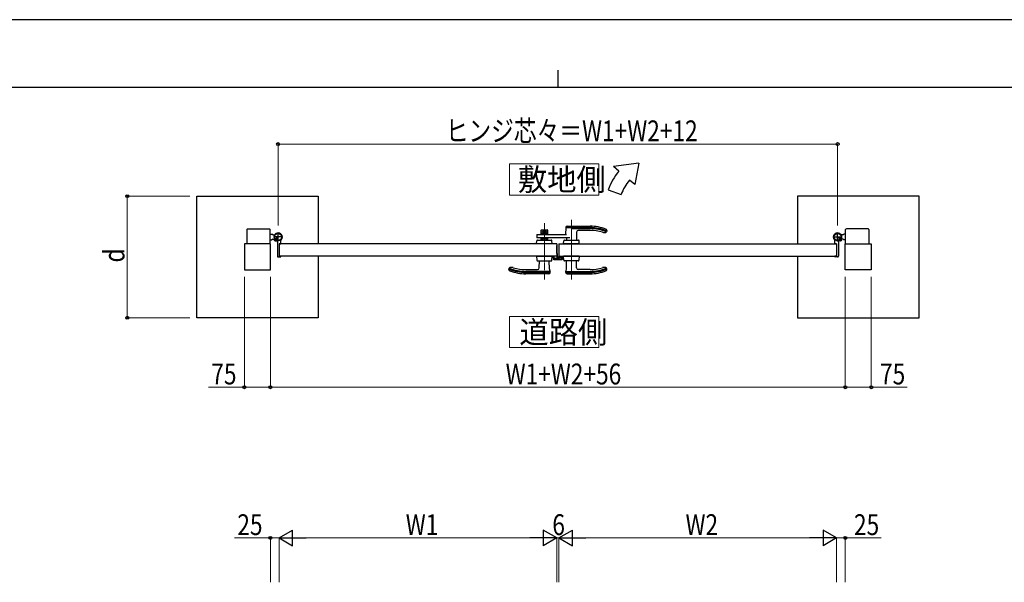
# Model space of a CAD drawing. Units: millimetres. Extents: x 0 to 8410, y 0 to 5940.
# Drawn here: x 2650 to 5486, y 4320 to 5940 of the extents above; entities that cross this region are included whole.
import ezdxf

# ---------------------------------------------------------------- set-up
doc = ezdxf.new("R2010")
doc.units = ezdxf.units.MM
for name, pattern in [('YCENTER_1', [13, 10, -1, 1, -1]), ('YDOT_1', [2, 1, -1]), ('YHIDDEN_1', [4, 3, -1])]:
    doc.linetypes.add(name, pattern=pattern)
for name, color, linetype, lineweight in [('USER1', 3, 'Continuous', 13), ('YKK_12', 2, 'Continuous', 13), ('YKK_13', 4, 'Continuous', 30), ('YKK_A1', 4, 'Continuous', 30), ('YKK_D', 6, 'Continuous', 13), ('YKK_ZWAK', 7, 'Continuous', 30)]:
    doc.layers.add(name, color=color, linetype=linetype, lineweight=lineweight)
doc.styles.add('text-b', font='extslim2.shx', dxfattribs={"width": 0.8, "bigfont": 'extfont2.shx'})

msp = doc.modelspace()

# ---------------------------------------------------------------- linework, layer by layer
at = {"layer": 'USER1', "linetype": 'Continuous'}
for points in [[(4060.5, 5524.6), (4060.5, 5435.3), (4318.1, 5435.3), (4318.1, 5524.6), (4060.5, 5524.6)], [(4060.5, 5085.1), (4060.5, 4995.9), (4318.1, 4995.9), (4318.1, 5085.1), (4060.5, 5085.1)]]:
    msp.add_lwpolyline(points, dxfattribs=at)
at = {"layer": 'YKK_12', "linetype": 'YCENTER_1'}
for p, q in [((4239.1, 5363.5), (4239.1, 5192.5)), ((4161.1, 5192.5), (4161.1, 5354.1))]:
    msp.add_line(p, q, dxfattribs=at)
at = {"layer": 'YKK_13'}
for p, q in [((4197.1, 5289.5), (4197, 5289.5)), ((4197.1, 5267.3), (4197.1, 5289.5)), ((4186.2, 5259.5), (4186.2, 5252.1)), ((4187.7, 5259.5), (4186.2, 5259.5)), ((4188.2, 5250.1), (4212, 5250.1)), ((4197.6, 5267.3), (4197.1, 5267.3)), ((4197.1, 5264.8), (4197.1, 5260.5)), ((4199.1, 5258.2), (4199.1, 5265.8)), ((4202.1, 5256.1), (4201.1, 5256.1)), ((4211.9, 5256.1), (4202.6, 5256.1)), ((4212.5, 5256.3), (4212.4, 5256.1)), ((4213, 5256.3), (4212.5, 5256.3)), ((4214, 5252.1), (4214, 5255.3))]:
    msp.add_line(p, q, dxfattribs=at)
for centre, radius, start, end in [((4196.6, 5264.8), 0.5, 0, 25.8459), ((4196.1, 5260.5), 1, 341.8023, 0), ((4197.6, 5265.8), 1.5, 0, 90)]:
    msp.add_arc(centre, radius, start, end, dxfattribs=at)
for centre, major_axis, ratio, start_param, end_param in [((4188.2, 5252.1), (1.42, 1.42), 0.997265, 2.357564, 3.925621), ((4201.1, 5258.2), (0, -2), 0.99863, 4.712389, 6.283185), ((4202.6, 5256.1), (-0.5, 0), 0.052408, 0, 1.570796), ((4211.9, 5256.1), (-0.5, 0), 0.052408, 1.570796, 3.141593), ((4212, 5252.1), (-1.42, 1.42), 0.997265, 2.357564, 3.925621), ((4213, 5255.3), (-0.709, -0.709), 0.997265, 2.357564, 3.925621)]:
    msp.add_ellipse(centre, major_axis=major_axis, ratio=ratio, start_param=start_param, end_param=end_param, dxfattribs=at)
at = {"layer": 'YKK_A1'}
for p, q in [((4433.7, 5527), (4360.4, 5517)), ((4375.8, 5504.2), (4360.4, 5517)), ((4433.7, 5527), (4421.7, 5465.6)), ((4421.7, 5465.6), (4406.4, 5478.5)), ((4344.5, 5450), (4382.1, 5436.4)), ((3159.5, 5432), (3509.5, 5432)), ((3159.5, 5082), (3159.5, 5432)), ((3509.5, 5432), (3509.5, 5294.5)), ((5240.5, 5432), (4890.5, 5432)), ((4890.5, 5432), (4890.5, 5294.5)), ((5240.5, 5082), (5240.5, 5432)), ((3304, 5336), (3304, 5294.5)), ((3306, 5338), (3369, 5338)), ((3371, 5294.5), (3371, 5336)), ((5029, 5294.5), (5029, 5336)), ((5094, 5338), (5031, 5338)), ((5096, 5336), (5096, 5294.5)), ((3371, 5323), (3376, 5323)), ((3371, 5306), (3376, 5306)), ((3378.5, 5320.5), (3376, 5323)), ((3378.5, 5308.5), (3376, 5306)), ((3378.5, 5320.5), (3384.2, 5320.5)), ((3378.5, 5308.5), (3383.2, 5308.5)), ((3383.4, 5308.9), (3382.7, 5307.6)), ((3384.5, 5307.8), (3383.4, 5308.9)), ((3384.5, 5307.8), (3385.3, 5308.7)), ((3387.3, 5305), (3384.5, 5307.8)), ((3385.7, 5308.1), (3384.9, 5307.4)), ((3387.6, 5306.2), (3386.8, 5305.5)), ((3388.1, 5305.8), (3387.3, 5305)), ((3387.3, 5305), (3388.4, 5303.9)), ((3402, 5295.3), (3402, 5304.4)), ((4998, 5295.3), (4998, 5304.4)), ((5012.7, 5305), (5011.7, 5303.9)), ((5011.9, 5305.8), (5012.7, 5305)), ((5012.4, 5306.2), (5013.2, 5305.5)), ((5012.7, 5305), (5015.6, 5307.8)), ((5014.3, 5308.1), (5015.1, 5307.4)), ((5015.6, 5307.8), (5014.7, 5308.7)), ((5015.6, 5307.8), (5016.6, 5308.9)), ((5021.5, 5320.5), (5015.8, 5320.5)), ((5016.6, 5308.9), (5017.4, 5307.6)), ((5021.5, 5308.5), (5016.8, 5308.5)), ((5021.5, 5320.5), (5024, 5323)), ((5021.5, 5308.5), (5024, 5306)), ((5029, 5323), (5024, 5323)), ((5029, 5306), (5024, 5306)), ((3372, 5294.5), (3297, 5294.5)), ((3297, 5294.5), (3297, 5219.5)), ((3372, 5219.5), (3372, 5294.5)), ((3388.4, 5303.9), (3387.1, 5303.2)), ((3392, 5299.6), (3392, 5259)), ((4197, 5294.5), (3397, 5294.5)), ((3397, 5294.5), (3397, 5259.5)), ((3397, 5294.5), (3397, 5259.5)), ((3397.3, 5294.8), (3401.5, 5294.8)), ((4197, 5294.5), (4197, 5259.5)), ((4203, 5294.5), (4203, 5259.5)), ((4203, 5294.5), (5003, 5294.5)), ((5002.7, 5294.8), (4998.5, 5294.8)), ((5003, 5294.5), (5003, 5259.5)), ((5003, 5294.5), (5003, 5259.5)), ((5008, 5299.6), (5008, 5259)), ((5011.7, 5303.9), (5012.9, 5303.2)), ((5028, 5219.5), (5028, 5294.5)), ((5028, 5294.5), (5103, 5294.5)), ((5103, 5294.5), (5103, 5219.5)), ((3394, 5257), (3401, 5257)), ((4197, 5259.5), (3397, 5259.5)), ((3397.3, 5259.2), (3401.5, 5259.2)), ((3402, 5258.7), (3402, 5258)), ((3509.5, 5259.5), (3509.5, 5082)), ((4203, 5259.5), (5003, 5259.5)), ((4890.5, 5259.5), (4890.5, 5082)), ((4998, 5258.7), (4998, 5258)), ((5002.7, 5259.2), (4998.5, 5259.2)), ((5006, 5257), (4999, 5257)), ((3297, 5219.5), (3372, 5219.5)), ((5103, 5219.5), (5028, 5219.5)), ((3509.5, 5082), (3159.5, 5082)), ((4890.5, 5082), (5240.5, 5082))]:
    msp.add_line(p, q, dxfattribs=at)
at = {"layer": 'YKK_A1', "linetype": 'Continuous', "ltscale": 0.5}
for p, q in [((4152.1, 5322), (4152.1, 5334)), ((4153.1, 5335), (4169.1, 5335)), ((4170.1, 5334), (4170.1, 5322)), ((4222.6, 5341.5), (4221.6, 5322)), ((4222.6, 5341.5), (4292.6, 5341.5)), ((4226.6, 5345.5), (4292.6, 5345.5)), ((4226.6, 5345.5), (4233.8, 5345.5)), ((4239.1, 5338.5), (4292.6, 5338.5)), ((4292.6, 5333.5), (4258.8, 5333.5)), ((4341.2, 5333.6), (4341.3, 5331.8)), ((4139.1, 5322), (4224.6, 5322)), ((4139.1, 5322), (4139.6, 5312)), ((4234.3, 5312), (4139.6, 5312)), ((4141.3, 5305.5), (4181, 5305.5)), ((4152.1, 5329), (4157.1, 5329)), ((4157.1, 5323.5), (4152.1, 5323.5)), ((4152.1, 5305.5), (4152.1, 5312)), ((4157.1, 5309.5), (4152.1, 5309.5)), ((4170.1, 5305.5), (4152.1, 5305.5)), ((4165.1, 5332), (4157.1, 5332)), ((4157.1, 5332), (4157.1, 5322)), ((4157.1, 5312), (4157.1, 5305.5)), ((4157.2, 5331.5), (4165, 5331.5)), ((4157.2, 5322), (4157.2, 5331.5)), ((4157.2, 5327.7), (4165, 5327.7)), ((4157.2, 5323.5), (4165, 5323.5)), ((4157.2, 5305.5), (4157.2, 5312)), ((4157.2, 5311.5), (4165, 5311.5)), ((4157.2, 5306), (4165, 5306)), ((4165, 5331.5), (4165, 5322)), ((4165, 5312), (4165, 5305.5)), ((4165.1, 5332), (4165.1, 5322)), ((4165.1, 5329), (4170.1, 5329)), ((4170.1, 5323.5), (4165.1, 5323.5)), ((4165.1, 5312), (4165.1, 5305.5)), ((4170.1, 5309.5), (4165.1, 5309.5)), ((4170.1, 5312), (4170.1, 5305.5)), ((4219.3, 5305.5), (4259, 5305.5)), ((4224.7, 5312), (4224.9, 5305.5)), ((4224.7, 5312), (4224.9, 5305.5)), ((4253.8, 5328.6), (4253.4, 5305.5)), ((4341.3, 5331.8), (4340.2, 5329)), ((4138.6, 5294.5), (4139.3, 5303.7)), ((4183.6, 5294.5), (4138.6, 5294.5)), ((4183.6, 5294.5), (4183, 5303.7)), ((4216.6, 5294.5), (4217.3, 5303.7)), ((4261.6, 5294.5), (4216.6, 5294.5)), ((4261.6, 5294.5), (4261, 5303.7)), ((4138.6, 5259.5), (4139.5, 5247.4)), ((4138.6, 5259.5), (4183.6, 5259.5)), ((4182.8, 5247.4), (4183.6, 5259.5)), ((4217.5, 5247.4), (4216.6, 5259.5)), ((4261.6, 5259.5), (4216.6, 5259.5)), ((4261.6, 5259.5), (4260.8, 5247.4)), ((4059, 5222.3), (4060, 5225.1)), ((4059.1, 5220.5), (4059, 5222.3)), ((4107.6, 5220.5), (4141.5, 5220.5)), ((4141.5, 5245.5), (4180.8, 5245.5)), ((4146.5, 5225.5), (4146.9, 5245.5)), ((4175.8, 5221.6), (4175.4, 5245.5)), ((4258.8, 5245.5), (4219.5, 5245.5)), ((4224.4, 5221.6), (4224.9, 5245.5)), ((4253.7, 5225.5), (4253.4, 5245.5)), ((4292.6, 5220.5), (4258.7, 5220.5)), ((4341.3, 5222.3), (4340.2, 5225.1)), ((4341.2, 5220.5), (4341.3, 5222.3)), ((4177.5, 5215.5), (4107.6, 5215.5)), ((4177.6, 5212.5), (4107.6, 5212.5)), ((4173.6, 5208.5), (4107.6, 5208.5)), ((4177.6, 5212.5), (4177.5, 5215.5)), ((4222.6, 5212.5), (4222.8, 5215.5)), ((4222.6, 5212.5), (4292.6, 5212.5)), ((4222.8, 5215.5), (4292.6, 5215.5)), ((4226.6, 5208.5), (4292.6, 5208.5))]:
    msp.add_line(p, q, dxfattribs=at)
at = {"layer": 'YKK_A1', "linetype": 'YDOT_1'}
for p, q in [((4234.4, 5341.5), (4243.9, 5341.5)), ((4165.9, 5212.5), (4156.4, 5212.5)), ((4234.4, 5212.5), (4243.9, 5212.5))]:
    msp.add_line(p, q, dxfattribs=at)
at = {"layer": 'YKK_A1', "linetype": 'YCENTER_1'}
for p, q in [((3407, 5314.5), (3381, 5314.5)), ((3382.5, 5303), (3392.5, 5313.1)), ((3394, 5301.5), (3394, 5327.5)), ((4993, 5314.5), (5019, 5314.5)), ((5006, 5301.5), (5006, 5327.5)), ((5017.6, 5303), (5007.5, 5313.1))]:
    msp.add_line(p, q, dxfattribs=at)
at = {"layer": 'YKK_A1', "linetype": 'YHIDDEN_1'}
for p, q in [((3382.7, 5306.2), (3384.8, 5306.9)), ((3384.8, 5306.9), (3386, 5306.6)), ((3385.3, 5308.7), (3388.7, 5312.1)), ((3389.2, 5311.6), (3385.7, 5308.1)), ((3385.7, 5303.3), (3386.4, 5305.3)), ((3386.4, 5305.3), (3386, 5306.6)), ((3391.1, 5309.7), (3387.6, 5306.2)), ((3391.5, 5309.2), (3388.1, 5305.8)), ((3388.7, 5312.1), (3391.5, 5309.2)), ((5011.3, 5312.1), (5008.5, 5309.2)), ((5008.5, 5309.2), (5011.9, 5305.8)), ((5009, 5309.7), (5012.4, 5306.2)), ((5010.9, 5311.6), (5014.3, 5308.1)), ((5014.7, 5308.7), (5011.3, 5312.1)), ((5013.6, 5305.3), (5014, 5306.6)), ((5014.3, 5303.3), (5013.6, 5305.3)), ((5015.3, 5306.9), (5014, 5306.6)), ((5017.3, 5306.2), (5015.3, 5306.9))]:
    msp.add_line(p, q, dxfattribs=at)
at = {"layer": 'YKK_A1', "linetype": 'YHIDDEN_1', "lineweight": -2, "ltscale": 5}
for p, q in [((4188, 5259.2), (4188, 5253)), ((4189.5, 5259.5), (4188.3, 5259.5)), ((4189, 5253.3), (4189, 5258.2)), ((4189, 5252), (4211, 5252)), ((4189.3, 5258.5), (4189.5, 5258.5)), ((4196.7, 5253), (4189.3, 5253)), ((4197.3, 5266.5), (4197, 5266.5)), ((4197, 5265), (4197, 5253.3)), ((4198.3, 5255.3), (4198.3, 5265.5)), ((4202.7, 5253.3), (4200.3, 5253.3)), ((4203, 5254.8), (4203, 5253.6)), ((4205.2, 5255.8), (4204, 5255.8)), ((4204, 5253.6), (4204, 5254.5)), ((4204.3, 5254.8), (4205.2, 5254.8)), ((4210.7, 5253.3), (4204.3, 5253.3)), ((4205.5, 5255.1), (4205.5, 5255.5)), ((4209.5, 5255.5), (4209.5, 5255.1)), ((4211, 5255.8), (4209.8, 5255.8)), ((4209.8, 5254.8), (4210.7, 5254.8)), ((4211, 5254.5), (4211, 5253.6)), ((4212, 5253), (4212, 5254.8))]:
    msp.add_line(p, q, dxfattribs=at)
at = {"layer": 'YKK_A1'}
for centre, radius in [((3394, 5314.5), 11.5), ((3394, 5314.5), 10.3), ((5006, 5314.5), 11.5), ((5006, 5314.5), 10.3)]:
    msp.add_circle(centre, radius, dxfattribs=at)
for centre, radius, start, end in [((4513.7, 5388.5), 180, 140, 160), ((4513.7, 5388.5), 140, 140, 160), ((3306, 5336), 2, 90, 180), ((3369, 5336), 2, 360, 90), ((5031, 5336), 2, 90, 180), ((5094, 5336), 2, 0, 90), ((3394, 5314.5), 11.5, 321.9877, 244.8972), ((3383.8, 5307), 1.3, 150, 210.9647), ((3390.4, 5310.9), 9, 210.9647, 239.0353), ((3387, 5299.6), 5, 0, 64.8972), ((3407, 5304.4), 5, 141.9877, 180), ((5006, 5314.5), 11.5, 295.1028, 218.0123), ((4993, 5304.4), 5, 0, 38.0123), ((5013, 5299.6), 5, 115.1028, 180), ((5009.6, 5310.9), 9, 300.9647, 329.0353), ((5016.2, 5307), 1.3, 329.0353, 30), ((3386.5, 5304.3), 1.3, 239.0353, 300), ((3397.3, 5294.5), 0.3, 90, 180), ((3401.5, 5295.3), 0.5, 270, 360), ((4998.5, 5295.3), 0.5, 180, 270), ((5002.7, 5294.5), 0.3, 0, 90), ((5013.6, 5304.3), 1.3, 240, 300.9647), ((3394, 5259), 2, 180, 270), ((3397.3, 5259.5), 0.3, 180, 270), ((3401, 5258), 1, 270, 360), ((3401.5, 5258.7), 0.5, 360, 90), ((4998.5, 5258.7), 0.5, 90, 180), ((4999, 5258), 1, 180, 270), ((5002.7, 5259.5), 0.3, 270, 0), ((5006, 5259), 2, 270, 0)]:
    msp.add_arc(centre, radius, start, end, dxfattribs=at)
at = {"layer": 'YKK_A1', "linetype": 'Continuous', "ltscale": 0.5}
for centre, radius, start, end in [((4153.1, 5334), 1, 90, 180), ((4169.1, 5334), 1, 0, 90), ((4226.6, 5341.5), 4, 90, 180), ((4258.8, 5328.5), 5, 90, 179), ((4292.6, 5215.5), 130, 69.2991, 90), ((4292.6, 5215.5), 126, 67.2969, 90), ((4292.6, 5215.5), 123, 67.2309, 90), ((4292.6, 5215.5), 118, 72.2409, 90), ((4337.2, 5333.4), 4, 3, 69.2991), ((4141.3, 5303.5), 2, 90, 176), ((4181, 5303.5), 2, 4, 90), ((4219.3, 5303.5), 2, 90, 176), ((4259, 5303.5), 2, 4, 90), ((4333.2, 5342.2), 15, 252.2409, 297.9746), ((4141.5, 5247.5), 2, 184, 270), ((4180.8, 5247.5), 2, 270, 356), ((4219.5, 5247.5), 2, 184, 270), ((4258.8, 5247.5), 2, 270, 356), ((4107.6, 5338.5), 126, 247.2969, 270), ((4063.1, 5220.7), 4, 183, 249.2991), ((4067.1, 5211.9), 15, 72.2409, 117.9746), ((4107.6, 5338.5), 123, 247.2309, 270), ((4107.6, 5338.5), 118, 252.2409, 270), ((4141.5, 5225.5), 5, 270, 359), ((4188.3, 5221.8), 12.5, 181, 209.8501), ((4211.9, 5221.8), 12.5, 330.1499, 359), ((4258.7, 5225.5), 5, 181, 270), ((4292.6, 5338.5), 118, 270, 287.7591), ((4292.6, 5338.5), 123, 270, 292.7691), ((4292.6, 5338.5), 126, 270, 292.7031), ((4333.2, 5211.9), 15, 62.0254, 107.7591), ((4337.2, 5220.7), 4, 290.7009, 357), ((4107.6, 5338.5), 130, 249.2991, 270), ((4173.6, 5212.5), 4, 270, 0), ((4226.6, 5212.5), 4, 180, 270), ((4292.6, 5338.5), 130, 270, 290.7009)]:
    msp.add_arc(centre, radius, start, end, dxfattribs=at)
at = {"layer": 'YKK_A1', "linetype": 'YHIDDEN_1', "lineweight": -2, "ltscale": 5}
for centre, radius, start, end in [((4188.3, 5259.2), 0.3, 90.0014, 180), ((4189, 5253), 1, 180.0014, 270.0014), ((4189.3, 5258.2), 0.3, 90.0014, 180), ((4189.3, 5253.3), 0.3, 180.0014, 270.0014), ((4189.5, 5259), 0.5, 0, 90), ((4189.5, 5259), 0.5, 270, 0), ((4196.7, 5253.3), 0.3, 270.0014, 0), ((4197.3, 5265.5), 1, 0, 90), ((4200.3, 5255.3), 2, 180.0014, 270.0014), ((4202.7, 5253.6), 0.3, 270.0014, 0), ((4204, 5254.8), 1, 90, 180), ((4204.3, 5254.5), 0.3, 90.0014, 180.0029), ((4204.3, 5253.6), 0.3, 180.0014, 270.0014), ((4205.2, 5255.5), 0.3, 359.9971, 90.0014), ((4205.2, 5255.1), 0.3, 270.0014, 0), ((4209.8, 5255.5), 0.3, 90.0014, 180), ((4209.8, 5255.1), 0.3, 180.0014, 270.0014), ((4210.7, 5254.5), 0.3, 0, 90.0014), ((4210.7, 5253.6), 0.3, 270.0014, 0), ((4211, 5254.8), 1, 0, 90), ((4211, 5253), 1, 270, 0)]:
    msp.add_arc(centre, radius, start, end, dxfattribs=at)
at = {"layer": 'YKK_D'}
for p, q in [((3394, 5347.5), (3394, 5583)), ((3394, 5582), (5006, 5582)), ((5006, 5347.5), (5006, 5583)), ((3139.5, 5432), (2958.5, 5432)), ((2959.5, 5432), (2959.5, 5082)), ((3297, 5199.5), (3297, 4881)), ((3372, 5199.5), (3372, 4881)), ((3372, 5199.5), (3372, 4881)), ((5028, 5199.5), (5028, 4881)), ((5028, 5199.5), (5028, 4881)), ((5103, 5199.5), (5103, 4881)), ((3139.5, 5082), (2958.5, 5082)), ((3297, 4882), (3193.6, 4882)), ((3372, 4882), (3297, 4882)), ((3372, 4882), (5028, 4882)), ((5028, 4882), (5103, 4882)), ((5103, 4882), (5206.4, 4882)), ((3372, 4448.3), (3268.6, 4448.3)), ((3372, 4320.4), (3372, 4449.3)), ((3397, 4448.3), (3372, 4448.3)), ((3397, 4320.4), (3397, 4449.3)), ((3397, 4320.4), (3397, 4449.3)), ((4152, 4448.3), (3442, 4448.3)), ((4197, 4320.4), (4197, 4449.3)), ((4197, 4320.4), (4197, 4449.3)), ((4197, 4448.3), (4203, 4448.3)), ((4203, 4320.4), (4203, 4449.3)), ((4203, 4320.4), (4203, 4449.3)), ((4248, 4448.3), (4958, 4448.3)), ((5003, 4320.4), (5003, 4449.3)), ((5003, 4320.4), (5003, 4449.3)), ((5003, 4448.3), (5028, 4448.3)), ((5028, 4320.4), (5028, 4449.3)), ((5028, 4448.3), (5131.4, 4448.3))]:
    msp.add_line(p, q, dxfattribs=at)
at = {"layer": 'YKK_D', "lineweight": -2}
for p, q in [((3397, 4448.3), (3436, 4470.8)), ((3436, 4425.8), (3436, 4470.8)), ((4197, 4448.3), (4158, 4470.8)), ((4158, 4470.8), (4158, 4425.8)), ((4203, 4448.3), (4242, 4470.8)), ((4242, 4425.8), (4242, 4470.8)), ((5003, 4448.3), (4964, 4470.8)), ((4964, 4470.8), (4964, 4425.8)), ((3397, 4448.3), (3436, 4425.8)), ((3397, 4448.3), (3475, 4448.3)), ((4197, 4448.3), (4119.1, 4448.3)), ((4197, 4448.3), (4158, 4425.8)), ((4203, 4448.3), (4242, 4425.8)), ((4203, 4448.3), (4281, 4448.3)), ((5003, 4448.3), (4925.1, 4448.3)), ((5003, 4448.3), (4964, 4425.8))]:
    msp.add_line(p, q, dxfattribs=at)
at = {"layer": 'YKK_D', "linetype": 'ByBlock', "lineweight": -2}
for centre in [(3394, 5582), (5006, 5582), (2959.5, 5432), (2959.5, 5082), (3297, 4882), (3372, 4882), (3372, 4882), (5028, 4882), (5028, 4882), (5103, 4882), (3372, 4448.3), (5028, 4448.3)]:
    msp.add_circle(centre, 4.25, dxfattribs=at)
at = {"layer": 'YKK_ZWAK'}
for p, q in [((8410, 5940), (0, 5940)), ((4200, 5795), (4200, 5745)), ((8100, 5745), (300, 5745))]:
    msp.add_line(p, q, dxfattribs=at)

# ---------------------------------------------------------------- texts
at = {"layer": 'USER1', "style": 'text-b', "width": 0.970588}
for s, p in [('敷地側', (4084.9, 5448.1)), ('道路側', (4089.2, 5008.6))]:
    msp.add_text(s, height=63.75, dxfattribs=at).set_placement(p)
at = {"layer": 'YKK_D', "style": 'text-b', "width": 0.8}
for s, p in [('ヒンジ芯々＝W1+W2+12', (3876.8, 5590)), ('75', (3201.6, 4890)), ('W1+W2+56', (4049.6, 4890)), ('75', (5128, 4890)), ('25', (3276.6, 4456.3)), ('W1', (3761.8, 4456.3)), ('6', (4184, 4456.3)), ('W2', (4567.8, 4456.3)), ('25', (5053, 4456.3))]:
    msp.add_text(s, height=60, dxfattribs=at).set_placement(p)
msp.add_text('d', height=60, rotation=90, dxfattribs=at).set_placement((2951.5, 5241))

doc.saveas('drawing.dxf')
